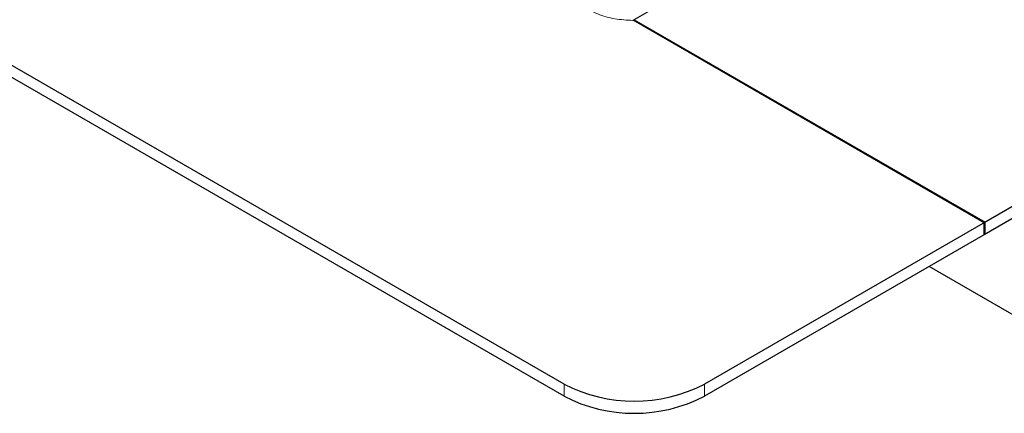
# Model space of a CAD drawing. Units: millimetres. Extents: x 0 to 420, y 0 to 297.
# Drawn here: x 297 to 317, y 100 to 108 of the extents above; entities that cross this region are included whole.
import ezdxf

# ---------------------------------------------------------------- set-up
doc = ezdxf.new("R2010")
doc.units = ezdxf.units.MM

msp = doc.modelspace()

# ---------------------------------------------------------------- linework, layer by layer
at = {"color": 7, "linetype": 'Continuous', "lineweight": 25}
for p, q in [((308.1758, 100.744), (226.1514, 148.0956)), ((308.1758, 100.499), (226.1514, 147.8507)), ((354.1378, 125.6444), (316.6399, 103.9974)), ((354.1378, 125.3995), (316.6399, 103.7524)), ((309.5688, 108.0794), (313.4367, 110.3123)), ((309.59, 108.0916), (309.5631, 108.0761)), ((316.6399, 103.9974), (309.5688, 108.0794)), ((309.59, 108.0916), (316.6611, 104.0096)), ((316.6611, 104.0096), (311.0042, 100.744)), ((316.6399, 103.7524), (316.6399, 103.9974)), ((316.6611, 103.7646), (316.6611, 104.0096)), ((316.6611, 103.7646), (311.0042, 100.499)), ((318.146, 101.6063), (315.5342, 103.1141))]:
    msp.add_line(p, q, dxfattribs=at)
at = {"color": 8, "linetype": 'Continuous', "lineweight": 18}
for p, q in [((308.1758, 100.499), (308.1758, 100.744)), ((311.0042, 100.499), (311.0042, 100.744))]:
    msp.add_line(p, q, dxfattribs=at)
at = {"color": 7, "linetype": 'Continuous', "lineweight": 25}
for centre in [(309.59, 103.4734), (309.59, 103.2284)]:
    msp.add_arc(centre, 3.074, 242.60967, 297.39033, dxfattribs=at)
at = {"color": 8, "linetype": 'Continuous', "lineweight": 18}
msp.add_open_spline([(309.5631, 108.0761), (309.4403, 108.0834), (309.1895, 108.0984), (308.846, 108.1992), (308.559, 108.3476), (308.4441, 108.4772), (308.388, 108.5407)], degree=3, knots=[0, 0, 0, 0, 0.2446741, 0.5, 0.7553259, 1, 1, 1, 1], dxfattribs=at)

doc.saveas('drawing.dxf')
